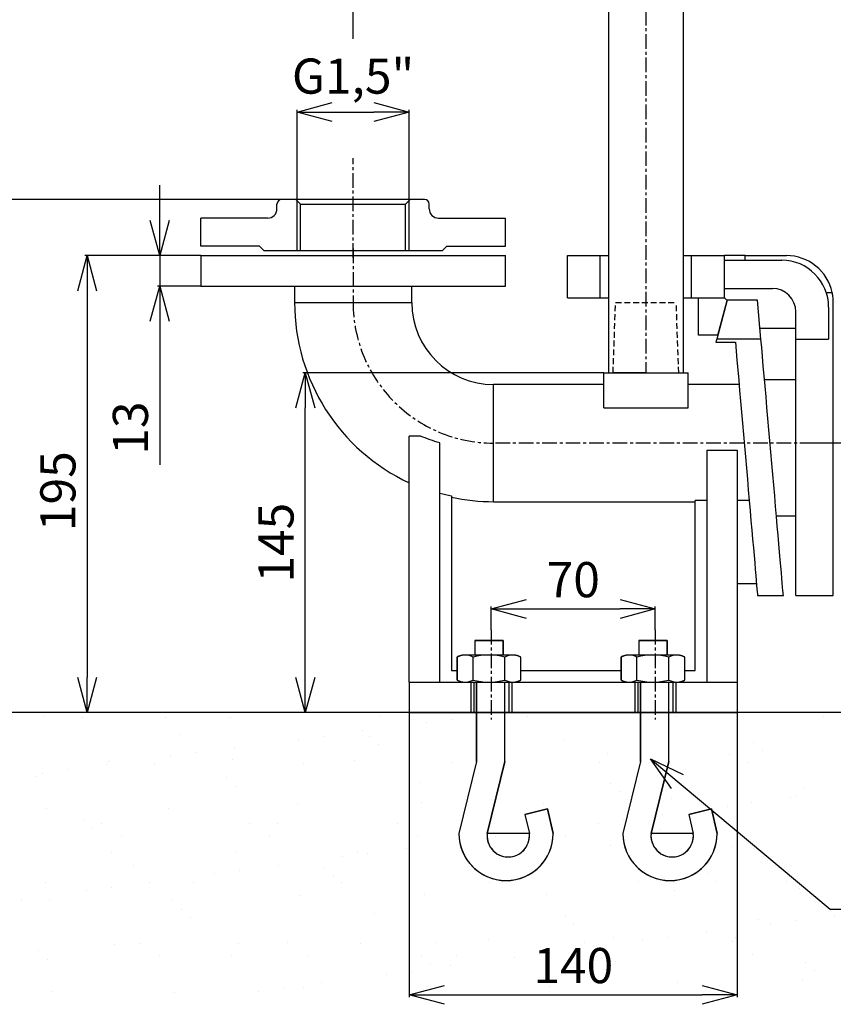
# Model space of a CAD drawing. Extents: x -635 to 3053, y 237 to 6366.
# Drawn here: x 705 to 1052, y 1298 to 1718 of the extents above; entities that cross this region are included whole.
import ezdxf

# ---------------------------------------------------------------- set-up
doc = ezdxf.new("R2010")
doc.units = 0
doc.header["$LTSCALE"] = 10
doc.header["$MEASUREMENT"] = 0
for name, pattern in [('PLNÁ', [0]), ('SKRYTÁ', [0.375, 0.25, -0.125]), ('STŘEDOVÁ1', [1, 0.625, -0.125, 0.125, -0.125])]:
    doc.linetypes.add(name, pattern=pattern)
doc.layers.get('0').update_dxf_attribs({"color": 6, "linetype": 'PLNÁ'})
for name, color, linetype in [('1', 7, 'PLNÁ'), ('3', 3, 'SKRYTÁ'), ('5', 4, 'STŘEDOVÁ1'), ('8', 4, 'PLNÁ'), ('9', 4, 'PLNÁ')]:
    doc.layers.add(name, color=color, linetype=linetype)
doc.layers.get('0').off()
doc.styles.get("Standard").update_dxf_attribs({"font": 'simplex'})
doc.dimstyles.new('muj styl', dxfattribs={"dimtxt": 3.5, "dimasz": 3, "dimexe": 1, "dimexo": 0, "dimgap": 1.5, "dimtad": 1, "dimzin": 9, "dimtxsty": 'Standard', "dimblk": 'OPEN30', "dimcen": 0, "dimclrd": 4, "dimclre": 4, "dimclrt": 3, "dimaunit": 1, "dimadec": 0, "dimazin": 0, "dimtfac": 0.6, "dimtmove": 0, "dimatfit": 0, "dimldrblk": 'PRCLFILL', "dimfxl": 1, "dimtolj": 1, "dimarcsym": 0})
doc.dimstyles.new('PROFI_CSN', dxfattribs={"dimscale": 0, "dimtxt": 3.5, "dimasz": 3, "dimexe": 1, "dimexo": 0, "dimgap": 1.5, "dimtad": 1, "dimlfac": -1, "dimzin": 9, "dimdsep": 46, "dimlunit": 6, "dimtxsty": 'Standard', "dimblk": 'PRCLFILL', "dimblk1": 'PRCLFILL', "dimblk2": 'PRCLFILL', "dimcen": 0, "dimclrd": 256, "dimclre": 256, "dimclrt": 256, "dimaunit": 1, "dimadec": 0, "dimazin": 0, "dimtfac": 0.6, "dimtmove": 0, "dimatfit": 0, "dimldrblk": 'PRCLFILL', "dimfxl": 1, "dimtolj": 1, "dimarcsym": 0})

# ---------------------------------------------------------------- blocks, each defined once
blk = doc.blocks.new('_Open30')
at = {"color": 0, "linetype": 'ByBlock', "lineweight": -2}
for p, q in [((-1, 0.267949), (0, 0)), ((0, 0), (-1, -0.267949)), ((0, 0), (-1, 0))]:
    blk.add_line(p, q, dxfattribs=at)
blk = doc.blocks.new('*D18')
at = {"layer": '8', "color": 4, "linetype": 'Continuous', "lineweight": -2, "transparency": 16777216}
for p, q in [((907.41, 2192.33), (907.41, 1968.47)), ((847.41, 1709.86), (847.41, 1970.47)), ((892.41, 1969.47), (862.41, 1969.47))]:
    blk.add_line(p, q, dxfattribs=at)
at = {"layer": '8', "color": 4, "lineweight": -2, "transparency": 16777216, "xscale": 15, "yscale": 15, "zscale": 15, "rotation": 180}
blk.add_blockref('_Open30', (847.41, 1969.47), dxfattribs=at)
at = {"layer": '8', "color": 4, "lineweight": -2, "transparency": 16777216, "xscale": 15, "yscale": 15, "zscale": 15}
blk.add_blockref('_Open30', (907.41, 1969.47), dxfattribs=at)
at = {"layer": '8', "color": 3, "transparency": 16777216, "insert": (877.41, 1981.97), "char_height": 15, "attachment_point": 5}
blk.add_mtext('\\A1;60', dxfattribs=at)
blk = doc.blocks.new('PRCLFILL')
at = {"ltscale": 20}
for p, q in [((-1, 0.167), (0, 0)), ((-1, -0.167), (-1, 0.167)), ((0, 0), (-1, -0.167))]:
    blk.add_line(p, q, dxfattribs=at)
at = {"color": 0, "ltscale": 20}
for p, q in [((-1, 0.146), (-0.873, 0.146)), ((-1, 0.096), (-0.573, 0.096)), ((-1, 0.046), (-0.273, 0.046)), ((-1, -0.004), (-0.027, -0.004)), ((-1, -0.054), (-0.327, -0.054)), ((-1, -0.104), (-0.627, -0.104)), ((-1, -0.154), (-0.927, -0.154))]:
    blk.add_line(p, q, dxfattribs=at)
blk = doc.blocks.new('*D20')
at = {"layer": '8', "color": 4, "linetype": 'Continuous', "lineweight": -2, "transparency": 16777216}
for p, q in [((823.51, 1640.83), (823.51, 1679.6)), ((838.51, 1678.6), (856.31, 1678.6)), ((871.31, 1640.83), (871.31, 1679.6))]:
    blk.add_line(p, q, dxfattribs=at)
at = {"layer": '8', "color": 4, "lineweight": -2, "transparency": 16777216, "xscale": 15, "yscale": 15, "zscale": 15, "rotation": 180}
blk.add_blockref('_Open30', (823.51, 1678.6), dxfattribs=at)
at = {"layer": '8', "color": 4, "lineweight": -2, "transparency": 16777216, "xscale": 15, "yscale": 15, "zscale": 15}
blk.add_blockref('_Open30', (871.31, 1678.6), dxfattribs=at)
at = {"layer": '8', "color": 3, "transparency": 16777216, "insert": (847.41, 1693.95), "char_height": 15, "attachment_point": 5}
blk.add_mtext('\\A1;G1,5"', dxfattribs=at)
blk = doc.blocks.new('*D25')
at = {"layer": '8', "color": 4, "linetype": 'Continuous', "lineweight": -2, "transparency": 16777216}
for p, q in [((954.41, 1567.33), (825.99, 1567.33)), ((826.99, 1437.33), (826.99, 1552.33)), ((844.89, 1422.33), (825.99, 1422.33))]:
    blk.add_line(p, q, dxfattribs=at)
at = {"layer": '8', "color": 4, "lineweight": -2, "transparency": 16777216, "xscale": 15, "yscale": 15, "zscale": 15}
for p, rotation in [((826.99, 1567.33), 90), ((826.99, 1422.33), 270)]:
    blk.add_blockref('_Open30', p, dxfattribs=dict(at, rotation=rotation))
at = {"layer": '8', "color": 3, "transparency": 16777216, "insert": (814.49, 1494.83), "char_height": 15, "attachment_point": 5, "rotation": 90}
blk.add_mtext('\\A1;145', dxfattribs=at)
blk = doc.blocks.new('*D26')
at = {"layer": '8', "color": 4, "linetype": 'Continuous', "lineweight": -2, "transparency": 16777216}
for p, q in [((782.41, 1617.33), (732.88, 1617.33)), ((733.88, 1602.33), (733.88, 1437.33)), ((844.89, 1422.33), (732.88, 1422.33))]:
    blk.add_line(p, q, dxfattribs=at)
at = {"layer": '8', "color": 4, "lineweight": -2, "transparency": 16777216, "xscale": 15, "yscale": 15, "zscale": 15}
for p, rotation in [((733.88, 1617.33), 90), ((733.88, 1422.33), 270)]:
    blk.add_blockref('_Open30', p, dxfattribs=dict(at, rotation=rotation))
at = {"layer": '8', "color": 3, "transparency": 16777216, "insert": (721.38, 1516.83), "char_height": 15, "attachment_point": 5, "rotation": 90}
blk.add_mtext('\\A1;195', dxfattribs=at)
blk = doc.blocks.new('*D27')
at = {"layer": '8', "color": 4, "linetype": 'Continuous', "lineweight": -2, "transparency": 16777216}
for p, q in [((816.91, 1641.33), (689.96, 1641.33)), ((690.96, 1626.33), (690.96, 1437.33)), ((844.89, 1422.33), (689.96, 1422.33))]:
    blk.add_line(p, q, dxfattribs=at)
at = {"layer": '8', "color": 4, "lineweight": -2, "transparency": 16777216, "xscale": 15, "yscale": 15, "zscale": 15}
for p, rotation in [((690.96, 1641.33), 90), ((690.96, 1422.33), 270)]:
    blk.add_blockref('_Open30', p, dxfattribs=dict(at, rotation=rotation))
at = {"layer": '8', "color": 3, "transparency": 16777216, "insert": (678.46, 1528.83), "char_height": 15, "attachment_point": 5, "rotation": 90}
blk.add_mtext('\\A1;219', dxfattribs=at)
blk = doc.blocks.new('*D28')
at = {"layer": '8', "color": 4, "linetype": 'Continuous', "lineweight": -2, "transparency": 16777216}
for p, q in [((764.84, 1632.33), (764.84, 1647.33)), ((782.41, 1617.33), (763.84, 1617.33)), ((764.84, 1617.33), (764.84, 1604.33)), ((782.41, 1604.33), (763.84, 1604.33)), ((764.84, 1589.33), (764.84, 1528.02))]:
    blk.add_line(p, q, dxfattribs=at)
at = {"layer": '8', "color": 4, "lineweight": -2, "transparency": 16777216, "xscale": 15, "yscale": 15, "zscale": 15}
for p, rotation in [((764.84, 1617.33), 270), ((764.84, 1604.33), 90)]:
    blk.add_blockref('_Open30', p, dxfattribs=dict(at, rotation=rotation))
at = {"layer": '8', "color": 3, "transparency": 16777216, "insert": (752.34, 1543.74), "char_height": 15, "attachment_point": 5, "rotation": 90}
blk.add_mtext('\\A1;13', dxfattribs=at)
blk = doc.blocks.new('*D29')
at = {"layer": '8', "color": 4, "linetype": 'Continuous', "lineweight": -2, "transparency": 16777216}
for p, q in [((906.41, 1457.58), (906.41, 1467.56)), ((921.41, 1466.56), (961.41, 1466.56)), ((976.41, 1457.58), (976.41, 1467.56))]:
    blk.add_line(p, q, dxfattribs=at)
at = {"layer": '8', "color": 4, "lineweight": -2, "transparency": 16777216, "xscale": 15, "yscale": 15, "zscale": 15, "rotation": 180}
blk.add_blockref('_Open30', (906.41, 1466.56), dxfattribs=at)
at = {"layer": '8', "color": 4, "lineweight": -2, "transparency": 16777216, "xscale": 15, "yscale": 15, "zscale": 15}
blk.add_blockref('_Open30', (976.41, 1466.56), dxfattribs=at)
at = {"layer": '8', "color": 3, "transparency": 16777216, "insert": (941.41, 1479.06), "char_height": 15, "attachment_point": 5}
blk.add_mtext('\\A1;70', dxfattribs=at)
blk = doc.blocks.new('*D30')
at = {"layer": '8', "color": 4, "linetype": 'Continuous', "lineweight": -2, "transparency": 16777216}
for p, q in [((871.41, 1422.33), (871.41, 1300.87)), ((1011.41, 1422.33), (1011.41, 1300.87)), ((886.41, 1301.87), (996.41, 1301.87))]:
    blk.add_line(p, q, dxfattribs=at)
at = {"layer": '8', "color": 4, "lineweight": -2, "transparency": 16777216, "xscale": 15, "yscale": 15, "zscale": 15, "rotation": 180}
blk.add_blockref('_Open30', (871.41, 1301.87), dxfattribs=at)
at = {"layer": '8', "color": 4, "lineweight": -2, "transparency": 16777216, "xscale": 15, "yscale": 15, "zscale": 15}
blk.add_blockref('_Open30', (1011.41, 1301.87), dxfattribs=at)
at = {"layer": '8', "color": 3, "transparency": 16777216, "insert": (941.41, 1314.37), "char_height": 15, "attachment_point": 5}
blk.add_mtext('\\A1;140', dxfattribs=at)

msp = doc.modelspace()

# ---------------------------------------------------------------- hatches: boundary and pattern name
at = {"layer": '9'}
h = msp.add_hatch(dxfattribs=at)
h.set_pattern_fill('AR-SAND', color=256, scale=0.8, style=0)
h.set_pattern_definition([(37.5, (1773.62, 13952.214), (-1.280025, 39.15306), [0, -30.8864, 0, -34.544, 0, -33.02]), (7.5, (1773.62, 13952.214), (35.96186, 57.346), [0, -16.6624, 0, -27.8384, 0, -10.668]), (327.5, (1748.627, 13952.214), (63.27939, 0.114975), [0, -10.16, 0, -36.576, 0, -47.752]), (317.5, (1748.627, 13952.214), (61.08452, 17.83435), [0, -5.08, 0, -23.9776, 0, -27.432])])
h.paths.add_polyline_path([(517.413, 1537.333), (517.413, 2163.43), (517.413, 2292.333), (907.413, 2292.333), (907.413, 2259.833), (907.413, 2247.833), (906.121, 2247.833), (904.68, 2247.833), (857.68, 2251.945), (857.68, 2241.833), (857.68, 2231.721), (904.68, 2235.833), (906.121, 2235.833), (907.413, 2235.833), (907.413, 2224.833), (907.413, 2192.333), (617.413, 2192.333), (617.413, 1537.333)], flags=0)
edge = h.paths.add_edge_path(flags=0)
edge.add_line((517.413, 1302.733), (517.413, 1407.209))
edge.add_line((517.413, 1407.209), (517.413, 1537.333))
edge.add_line((517.413, 1537.333), (617.413, 1537.333))
edge.add_line((617.413, 1537.333), (617.413, 1422.333))
edge.add_line((617.413, 1422.333), (871.413, 1422.333))
edge.add_line((871.413, 1422.333), (897.645, 1422.333))
edge.add_line((897.645, 1422.333), (898.923, 1422.333))
edge.add_line((898.923, 1422.333), (900.109, 1422.333))
edge.add_line((900.109, 1422.333), (900.109, 1401.502))
edge.add_line((900.109, 1401.502), (892.595, 1370.747))
edge.add_arc((912.7, 1370.747), 20.106, 180, 360)
edge.add_line((932.806, 1370.747), (930.371, 1381.216))
edge.add_line((930.371, 1381.216), (920.768, 1378.87))
edge.add_line((920.768, 1378.87), (922.653, 1370.747))
edge.add_arc((913.638, 1369.809), 9.064, -185.93909, 5.93909, ccw=False)
edge.add_line((904.623, 1370.747), (912.137, 1401.502))
edge.add_line((912.137, 1401.502), (912.137, 1422.333))
edge.add_line((912.137, 1422.333), (913.903, 1422.333))
edge.add_line((913.903, 1422.333), (915.181, 1422.333))
edge.add_line((915.181, 1422.333), (967.645, 1422.333))
edge.add_line((967.645, 1422.333), (968.923, 1422.333))
edge.add_line((968.923, 1422.333), (970.109, 1422.333))
edge.add_line((970.109, 1422.333), (970.109, 1401.502))
edge.add_line((970.109, 1401.502), (962.595, 1370.747))
edge.add_arc((982.7, 1370.747), 20.106, 180, 360)
edge.add_line((1002.806, 1370.747), (1000.371, 1381.216))
edge.add_line((1000.371, 1381.216), (990.768, 1378.87))
edge.add_line((990.768, 1378.87), (992.653, 1370.747))
edge.add_arc((983.638, 1369.809), 9.064, -185.93909, 5.93909, ccw=False)
edge.add_line((974.623, 1370.747), (982.137, 1401.502))
edge.add_line((982.137, 1401.502), (982.137, 1422.333))
edge.add_line((982.137, 1422.333), (983.903, 1422.333))
edge.add_line((983.903, 1422.333), (985.181, 1422.333))
edge.add_line((985.181, 1422.333), (1011.413, 1422.333))
edge.add_line((1011.413, 1422.333), (1202.413, 1422.333))
edge.add_line((1202.413, 1422.333), (1202.413, 1302.733))
edge.add_line((1202.413, 1302.733), (517.413, 1302.733))
h.paths.add_polyline_path([(1202.413, 1302.733), (1202.413, 1358.42), (1202.413, 1422.333), (1517.745, 1422.333), (1517.745, 1537.333), (1617.745, 1537.333), (1617.745, 1302.733)], flags=0)
h.paths.add_polyline_path([(1517.745, 1537.333), (1517.745, 1775.833), (1517.745, 2192.333), (1370.809, 2192.333), (1370.809, 2292.333), (1617.745, 2292.333), (1617.745, 1537.333)], flags=0)

# ---------------------------------------------------------------- linework, layer by layer
at = {"layer": '1'}
for p, q in [((956.413, 2241.833), (956.413, 1567.333)), ((988.413, 1567.333), (988.413, 2241.833)), ((814.913, 1637.333), (814.913, 1639.333)), ((877.913, 1641.333), (816.913, 1641.333)), ((825.013, 1639.333), (823.013, 1641.333)), ((825.013, 1619.333), (825.013, 1639.333)), ((825.013, 1639.333), (869.813, 1639.333)), ((869.813, 1639.333), (871.813, 1641.333)), ((869.813, 1619.333), (869.813, 1639.333)), ((879.913, 1637.333), (879.913, 1639.333)), ((810.913, 1633.333), (782.413, 1633.333)), ((782.413, 1621.333), (782.413, 1633.333)), ((883.913, 1633.333), (912.413, 1633.333)), ((912.413, 1621.333), (912.413, 1633.333)), ((807.413, 1621.333), (782.413, 1621.333)), ((809.413, 1619.333), (807.413, 1621.333)), ((885.413, 1619.333), (809.413, 1619.333)), ((885.413, 1619.333), (887.413, 1621.333)), ((887.413, 1621.333), (912.413, 1621.333)), ((782.413, 1617.333), (782.413, 1604.333)), ((782.413, 1617.333), (912.413, 1617.333)), ((912.413, 1604.333), (912.413, 1617.333)), ((938.913, 1617.333), (952.913, 1617.333)), ((938.913, 1599.333), (938.913, 1617.333)), ((952.913, 1599.333), (952.913, 1617.333)), ((952.913, 1617.333), (956.413, 1617.333)), ((988.413, 1617.333), (991.913, 1617.333)), ((991.913, 1599.333), (991.913, 1617.333)), ((991.913, 1617.333), (1005.913, 1617.333)), ((1005.913, 1599.333), (1005.913, 1617.333)), ((1014.733, 1617.333), (1005.913, 1617.333)), ((1005.913, 1615.333), (1030.413, 1615.333)), ((1014.733, 1615.333), (1014.733, 1617.333)), ((1014.733, 1617.333), (1032.413, 1617.333)), ((782.413, 1604.333), (912.413, 1604.333)), ((822.413, 1604.333), (822.413, 1597.333)), ((872.413, 1597.333), (872.413, 1604.333)), ((1005.913, 1603.333), (1026.413, 1603.333)), ((1049.419, 1601.559), (1051.961, 1601.559)), ((822.413, 1597.333), (872.413, 1597.333)), ((938.913, 1599.333), (952.913, 1599.333)), ((952.913, 1599.333), (956.413, 1599.333)), ((988.413, 1599.333), (991.913, 1599.333)), ((991.913, 1599.333), (1005.913, 1599.333)), ((994.913, 1583.333), (994.913, 1599.333)), ((1007.076, 1598.333), (1002.62, 1581.703)), ((1003.057, 1583.333), (1007.042, 1598.204)), ((1007.042, 1598.204), (1005.913, 1599.333)), ((1020.076, 1598.333), (1007.076, 1598.333)), ((1021.531, 1581.703), (1020.076, 1598.333)), ((1052.413, 1472.333), (1052.413, 1597.333)), ((1036.413, 1581.703), (1036.413, 1593.333)), ((1050.413, 1595.333), (1050.413, 1581.703)), ((1021.126, 1586.333), (1036.413, 1586.333)), ((1003.057, 1583.333), (994.913, 1583.333)), ((1002.438, 1581.022), (1002.253, 1580.333)), ((1002.253, 1580.333), (1010.609, 1580.333)), ((1002.62, 1581.703), (1002.438, 1581.022)), ((1021.531, 1581.703), (1002.62, 1581.703)), ((1010.609, 1580.333), (1010.934, 1576.612)), ((1021.848, 1578.084), (1021.531, 1581.703)), ((1036.413, 1581.703), (1050.413, 1581.703)), ((1036.413, 1472.333), (1036.413, 1581.703)), ((1010.934, 1576.612), (1011.279, 1572.676)), ((1022.184, 1574.244), (1021.848, 1578.084)), ((1011.279, 1572.676), (1011.64, 1568.547)), ((1022.537, 1570.203), (1022.184, 1574.244)), ((954.413, 1552.333), (954.413, 1567.333)), ((954.413, 1567.333), (990.413, 1567.333)), ((972.413, 1567.333), (958.413, 1567.333)), ((990.413, 1552.333), (990.413, 1567.333)), ((1011.64, 1568.547), (1012.016, 1564.247)), ((1022.906, 1565.984), (1022.537, 1570.203)), ((1012.016, 1564.247), (1012.405, 1559.799)), ((1023.289, 1561.609), (1022.906, 1565.984)), ((1023.039, 1564.462), (1036.413, 1564.462)), ((954.413, 1562.333), (907.413, 1562.333)), ((907.413, 1512.333), (907.413, 1562.333)), ((1012.184, 1562.333), (990.413, 1562.333)), ((1012.405, 1559.799), (1012.805, 1555.229)), ((1023.683, 1557.102), (1023.289, 1561.609)), ((1012.805, 1555.229), (1013.214, 1550.561)), ((1024.087, 1552.487), (1023.683, 1557.102)), ((954.413, 1552.333), (990.413, 1552.333)), ((1013.214, 1550.561), (1013.628, 1545.82)), ((1024.498, 1547.791), (1024.087, 1552.487)), ((1024.914, 1543.037), (1024.498, 1547.791)), ((1013.628, 1545.82), (1014.047, 1541.033)), ((1025.332, 1538.253), (1024.914, 1543.037)), ((876.195, 1540.333), (871.413, 1540.333)), ((871.413, 1435.333), (871.413, 1540.333)), ((1014.047, 1541.033), (1014.468, 1536.226)), ((1025.751, 1533.464), (1025.332, 1538.253)), ((884.413, 1435.333), (884.413, 1537.425)), ((998.413, 1534.288), (1011.413, 1534.288)), ((998.413, 1534.288), (998.413, 1435.333)), ((1011.413, 1534.288), (1011.413, 1435.333)), ((1014.468, 1536.226), (1014.888, 1531.425)), ((1014.888, 1531.425), (1015.305, 1526.656)), ((1026.169, 1528.695), (1025.751, 1533.464)), ((1015.305, 1526.656), (1015.717, 1521.946)), ((1026.582, 1523.974), (1026.169, 1528.695)), ((1015.717, 1521.946), (1016.122, 1517.32)), ((1026.988, 1519.325), (1026.582, 1523.974)), ((1016.122, 1517.32), (1016.517, 1512.803)), ((1027.387, 1514.774), (1026.988, 1519.325)), ((889.413, 1514.777), (889.413, 1440.333)), ((998.413, 1512.838), (993.413, 1512.838)), ((993.413, 1440.333), (993.413, 1512.838)), ((1016.514, 1512.838), (1011.413, 1512.838)), ((1016.517, 1512.803), (1016.9, 1508.42)), ((1027.774, 1510.345), (1027.387, 1514.774)), ((907.413, 1512.333), (993.413, 1512.333)), ((1016.9, 1508.42), (1017.27, 1504.196)), ((1028.149, 1506.063), (1027.774, 1510.345)), ((1028.125, 1506.333), (1036.413, 1506.333)), ((1028.508, 1501.951), (1028.149, 1506.063)), ((1017.27, 1504.196), (1017.624, 1500.153)), ((1017.624, 1500.153), (1017.96, 1496.313)), ((1028.851, 1498.031), (1028.508, 1501.951)), ((1017.96, 1496.313), (1018.276, 1492.698)), ((1029.176, 1494.325), (1028.851, 1498.031)), ((1018.276, 1492.698), (1018.571, 1489.328)), ((1029.479, 1490.852), (1029.176, 1494.325)), ((1018.571, 1489.328), (1018.843, 1486.219)), ((1029.761, 1487.632), (1029.479, 1490.852)), ((1030.019, 1484.681), (1029.761, 1487.632)), ((1018.843, 1486.219), (1019.09, 1483.391)), ((1019.09, 1483.391), (1019.312, 1480.858)), ((1030.252, 1482.017), (1030.019, 1484.681)), ((1019.312, 1480.858), (1019.506, 1478.633)), ((1030.459, 1479.653), (1030.252, 1482.017)), ((1030.639, 1477.603), (1030.459, 1479.653)), ((1019.62, 1477.333), (1011.413, 1477.333)), ((1019.506, 1478.633), (1019.673, 1476.73)), ((1019.673, 1476.73), (1019.81, 1475.159)), ((1019.81, 1475.159), (1019.918, 1473.927)), ((1030.79, 1475.877), (1030.639, 1477.603)), ((1030.911, 1474.484), (1030.79, 1475.877)), ((1019.918, 1473.927), (1019.996, 1473.043)), ((1019.996, 1473.043), (1020.042, 1472.511)), ((1020.042, 1472.511), (1020.058, 1472.333)), ((1020.058, 1472.333), (1031.1, 1472.333)), ((1031.003, 1473.433), (1030.911, 1474.484)), ((1031.065, 1472.73), (1031.003, 1473.433)), ((1031.096, 1472.377), (1031.065, 1472.73)), ((1031.1, 1472.333), (1031.096, 1472.377)), ((1036.413, 1472.333), (1052.413, 1472.333)), ((899.399, 1453.131), (911.427, 1453.131)), ((899.399, 1453.131), (899.399, 1446.874)), ((911.427, 1453.131), (899.399, 1453.131)), ((899.399, 1453.131), (899.399, 1453.131)), ((899.399, 1453.131), (899.399, 1446.874)), ((911.427, 1453.131), (911.427, 1446.874)), ((911.427, 1446.874), (911.427, 1453.131)), ((911.427, 1453.131), (911.427, 1453.131)), ((969.399, 1453.131), (981.427, 1453.131)), ((969.399, 1453.131), (969.399, 1446.874)), ((981.427, 1453.131), (969.399, 1453.131)), ((969.399, 1453.131), (969.399, 1453.131)), ((969.399, 1453.131), (969.399, 1446.874)), ((981.427, 1453.131), (981.427, 1446.874)), ((981.427, 1446.874), (981.427, 1453.131)), ((981.427, 1453.131), (981.427, 1453.131)), ((891.9, 1446.02), (891.796, 1445.962)), ((891.796, 1436.229), (891.796, 1445.962)), ((891.796, 1445.962), (891.796, 1445.962)), ((891.796, 1445.962), (891.796, 1436.229)), ((892.004, 1446.077), (891.9, 1446.02)), ((892.11, 1446.132), (892.004, 1446.077)), ((892.216, 1446.185), (892.11, 1446.132)), ((892.323, 1446.236), (892.216, 1446.185)), ((892.431, 1446.285), (892.323, 1446.236)), ((892.54, 1446.332), (892.431, 1446.285)), ((892.65, 1446.378), (892.54, 1446.332)), ((892.761, 1446.421), (892.65, 1446.378)), ((892.872, 1446.463), (892.761, 1446.421)), ((892.984, 1446.503), (892.872, 1446.463)), ((893.097, 1446.54), (892.984, 1446.503)), ((893.21, 1446.576), (893.097, 1446.54)), ((893.324, 1446.61), (893.21, 1446.576)), ((893.438, 1446.642), (893.324, 1446.61)), ((893.553, 1446.671), (893.438, 1446.642)), ((893.669, 1446.699), (893.553, 1446.671)), ((893.785, 1446.725), (893.669, 1446.699)), ((893.901, 1446.749), (893.785, 1446.725)), ((894.018, 1446.77), (893.901, 1446.749)), ((894.135, 1446.79), (894.018, 1446.77)), ((894.253, 1446.807), (894.135, 1446.79)), ((894.371, 1446.823), (894.253, 1446.807)), ((894.489, 1446.836), (894.371, 1446.823)), ((894.607, 1446.848), (894.489, 1446.836)), ((894.726, 1446.857), (894.607, 1446.848)), ((894.844, 1446.864), (894.726, 1446.857)), ((894.963, 1446.869), (894.844, 1446.864)), ((895.082, 1446.873), (894.963, 1446.869)), ((895.201, 1446.874), (895.082, 1446.873)), ((915.625, 1446.874), (895.201, 1446.874)), ((899.399, 1446.874), (895.201, 1446.874)), ((895.201, 1446.874), (895.201, 1446.874)), ((898.605, 1436.229), (898.605, 1445.962)), ((899.399, 1446.874), (899.399, 1446.874)), ((915.625, 1446.874), (911.427, 1446.874)), ((911.427, 1446.874), (911.427, 1446.874)), ((912.221, 1436.229), (912.221, 1445.962)), ((915.744, 1446.873), (915.625, 1446.874)), ((915.625, 1446.874), (915.625, 1446.874)), ((915.863, 1446.869), (915.744, 1446.873)), ((915.982, 1446.864), (915.863, 1446.869)), ((916.1, 1446.857), (915.982, 1446.864)), ((916.219, 1446.848), (916.1, 1446.857)), ((916.337, 1446.836), (916.219, 1446.848)), ((916.455, 1446.823), (916.337, 1446.836)), ((916.573, 1446.807), (916.455, 1446.823)), ((916.69, 1446.79), (916.573, 1446.807)), ((916.808, 1446.77), (916.69, 1446.79)), ((916.924, 1446.749), (916.808, 1446.77)), ((917.041, 1446.725), (916.924, 1446.749)), ((917.157, 1446.699), (917.041, 1446.725)), ((917.272, 1446.671), (917.157, 1446.699)), ((917.387, 1446.642), (917.272, 1446.671)), ((917.502, 1446.61), (917.387, 1446.642)), ((917.616, 1446.576), (917.502, 1446.61)), ((917.729, 1446.54), (917.616, 1446.576)), ((917.842, 1446.503), (917.729, 1446.54)), ((917.954, 1446.463), (917.842, 1446.503)), ((918.065, 1446.421), (917.954, 1446.463)), ((918.176, 1446.378), (918.065, 1446.421)), ((918.285, 1446.332), (918.176, 1446.378)), ((918.394, 1446.285), (918.285, 1446.332)), ((918.503, 1446.236), (918.394, 1446.285)), ((918.61, 1446.185), (918.503, 1446.236)), ((918.716, 1446.132), (918.61, 1446.185)), ((918.822, 1446.077), (918.716, 1446.132)), ((918.926, 1446.02), (918.822, 1446.077)), ((919.029, 1445.962), (918.926, 1446.02)), ((919.029, 1436.229), (919.029, 1445.962)), ((919.029, 1436.229), (919.029, 1445.962)), ((919.029, 1445.962), (919.029, 1445.962)), ((961.9, 1446.02), (961.796, 1445.962)), ((961.796, 1436.229), (961.796, 1445.962)), ((961.796, 1445.962), (961.796, 1445.962)), ((961.796, 1445.962), (961.796, 1436.229)), ((962.004, 1446.077), (961.9, 1446.02)), ((962.11, 1446.132), (962.004, 1446.077)), ((962.216, 1446.185), (962.11, 1446.132)), ((962.323, 1446.236), (962.216, 1446.185)), ((962.431, 1446.285), (962.323, 1446.236)), ((962.54, 1446.332), (962.431, 1446.285)), ((962.65, 1446.378), (962.54, 1446.332)), ((962.761, 1446.421), (962.65, 1446.378)), ((962.872, 1446.463), (962.761, 1446.421)), ((962.984, 1446.503), (962.872, 1446.463)), ((963.097, 1446.54), (962.984, 1446.503)), ((963.21, 1446.576), (963.097, 1446.54)), ((963.324, 1446.61), (963.21, 1446.576)), ((963.438, 1446.642), (963.324, 1446.61)), ((963.553, 1446.671), (963.438, 1446.642)), ((963.669, 1446.699), (963.553, 1446.671)), ((963.785, 1446.725), (963.669, 1446.699)), ((963.901, 1446.749), (963.785, 1446.725)), ((964.018, 1446.77), (963.901, 1446.749)), ((964.135, 1446.79), (964.018, 1446.77)), ((964.253, 1446.807), (964.135, 1446.79)), ((964.371, 1446.823), (964.253, 1446.807)), ((964.489, 1446.836), (964.371, 1446.823)), ((964.607, 1446.848), (964.489, 1446.836)), ((964.726, 1446.857), (964.607, 1446.848)), ((964.844, 1446.864), (964.726, 1446.857)), ((964.963, 1446.869), (964.844, 1446.864)), ((965.082, 1446.873), (964.963, 1446.869)), ((965.201, 1446.874), (965.082, 1446.873)), ((985.625, 1446.874), (965.201, 1446.874)), ((969.399, 1446.874), (965.201, 1446.874)), ((965.201, 1446.874), (965.201, 1446.874)), ((968.605, 1436.229), (968.605, 1445.962)), ((969.399, 1446.874), (969.399, 1446.874)), ((985.625, 1446.874), (981.427, 1446.874)), ((981.427, 1446.874), (981.427, 1446.874)), ((982.221, 1436.229), (982.221, 1445.962)), ((985.744, 1446.873), (985.625, 1446.874)), ((985.625, 1446.874), (985.625, 1446.874)), ((985.863, 1446.869), (985.744, 1446.873)), ((985.982, 1446.864), (985.863, 1446.869)), ((986.1, 1446.857), (985.982, 1446.864)), ((986.219, 1446.848), (986.1, 1446.857)), ((986.337, 1446.836), (986.219, 1446.848)), ((986.455, 1446.823), (986.337, 1446.836)), ((986.573, 1446.807), (986.455, 1446.823)), ((986.69, 1446.79), (986.573, 1446.807)), ((986.808, 1446.77), (986.69, 1446.79)), ((986.924, 1446.749), (986.808, 1446.77)), ((987.041, 1446.725), (986.924, 1446.749)), ((987.157, 1446.699), (987.041, 1446.725)), ((987.272, 1446.671), (987.157, 1446.699)), ((987.387, 1446.642), (987.272, 1446.671)), ((987.502, 1446.61), (987.387, 1446.642)), ((987.616, 1446.576), (987.502, 1446.61)), ((987.729, 1446.54), (987.616, 1446.576)), ((987.842, 1446.503), (987.729, 1446.54)), ((987.954, 1446.463), (987.842, 1446.503)), ((988.065, 1446.421), (987.954, 1446.463)), ((988.176, 1446.378), (988.065, 1446.421)), ((988.285, 1446.332), (988.176, 1446.378)), ((988.394, 1446.285), (988.285, 1446.332)), ((988.503, 1446.236), (988.394, 1446.285)), ((988.61, 1446.185), (988.503, 1446.236)), ((988.716, 1446.132), (988.61, 1446.185)), ((988.822, 1446.077), (988.716, 1446.132)), ((988.926, 1446.02), (988.822, 1446.077)), ((989.029, 1445.962), (988.926, 1446.02)), ((989.029, 1436.229), (989.029, 1445.962)), ((989.029, 1436.229), (989.029, 1445.962)), ((989.029, 1445.962), (989.029, 1445.962)), ((889.413, 1440.333), (891.796, 1440.333)), ((919.029, 1440.333), (961.796, 1440.333)), ((989.029, 1440.333), (993.413, 1440.333)), ((871.413, 1435.333), (897.645, 1435.333)), ((871.413, 1435.333), (871.413, 1422.333)), ((891.796, 1436.229), (891.796, 1436.229)), ((891.796, 1436.229), (891.9, 1436.171)), ((891.9, 1436.171), (892.004, 1436.114)), ((892.004, 1436.114), (892.11, 1436.059)), ((892.11, 1436.059), (892.216, 1436.006)), ((892.216, 1436.006), (892.323, 1435.955)), ((892.323, 1435.955), (892.431, 1435.906)), ((892.431, 1435.906), (892.54, 1435.858)), ((892.54, 1435.858), (892.65, 1435.813)), ((892.65, 1435.813), (892.761, 1435.769)), ((892.761, 1435.769), (892.872, 1435.728)), ((892.872, 1435.728), (892.984, 1435.688)), ((892.984, 1435.688), (893.097, 1435.65)), ((893.097, 1435.65), (893.21, 1435.615)), ((893.21, 1435.615), (893.324, 1435.581)), ((893.324, 1435.581), (893.438, 1435.549)), ((893.438, 1435.549), (893.553, 1435.519)), ((893.553, 1435.519), (893.669, 1435.492)), ((893.669, 1435.492), (893.785, 1435.466)), ((893.785, 1435.466), (893.901, 1435.442)), ((893.901, 1435.442), (894.018, 1435.421)), ((894.018, 1435.421), (894.135, 1435.401)), ((894.135, 1435.401), (894.253, 1435.383)), ((894.253, 1435.383), (894.371, 1435.368)), ((894.371, 1435.368), (894.489, 1435.355)), ((894.489, 1435.355), (894.607, 1435.343)), ((894.607, 1435.343), (894.726, 1435.334)), ((894.726, 1435.334), (894.844, 1435.327)), ((894.844, 1435.327), (894.963, 1435.321)), ((894.963, 1435.321), (895.082, 1435.318)), ((895.082, 1435.318), (895.201, 1435.317)), ((895.201, 1435.317), (915.625, 1435.317)), ((895.201, 1435.317), (895.201, 1435.317)), ((895.201, 1435.317), (900.109, 1435.317)), ((897.645, 1435.333), (897.645, 1422.333)), ((897.645, 1435.333), (898.923, 1435.333)), ((898.081, 1435.317), (914.345, 1435.317)), ((898.923, 1435.333), (898.923, 1422.333)), ((898.923, 1435.333), (913.903, 1435.333)), ((900.109, 1401.502), (900.109, 1435.317)), ((900.109, 1435.317), (900.109, 1435.317)), ((900.109, 1435.317), (900.109, 1407.683)), ((912.137, 1401.502), (912.137, 1435.317)), ((912.137, 1407.683), (912.137, 1435.317)), ((912.137, 1435.317), (912.137, 1435.317)), ((912.137, 1435.317), (915.625, 1435.317)), ((913.903, 1435.333), (913.903, 1422.333)), ((913.903, 1435.333), (915.181, 1435.333)), ((915.181, 1435.333), (915.181, 1422.333)), ((915.181, 1435.333), (967.645, 1435.333)), ((915.625, 1435.317), (915.744, 1435.318)), ((915.625, 1435.317), (915.625, 1435.317)), ((915.744, 1435.318), (915.863, 1435.321)), ((915.863, 1435.321), (915.982, 1435.327)), ((915.982, 1435.327), (916.1, 1435.334)), ((916.1, 1435.334), (916.219, 1435.343)), ((916.219, 1435.343), (916.337, 1435.355)), ((916.337, 1435.355), (916.455, 1435.368)), ((916.455, 1435.368), (916.573, 1435.383)), ((916.573, 1435.383), (916.69, 1435.401)), ((916.69, 1435.401), (916.808, 1435.421)), ((916.808, 1435.421), (916.924, 1435.442)), ((916.924, 1435.442), (917.041, 1435.466)), ((917.041, 1435.466), (917.157, 1435.492)), ((917.157, 1435.492), (917.272, 1435.519)), ((917.272, 1435.519), (917.387, 1435.549)), ((917.387, 1435.549), (917.502, 1435.581)), ((917.502, 1435.581), (917.616, 1435.615)), ((917.616, 1435.615), (917.729, 1435.65)), ((917.729, 1435.65), (917.842, 1435.688)), ((917.842, 1435.688), (917.954, 1435.728)), ((917.954, 1435.728), (918.065, 1435.769)), ((918.065, 1435.769), (918.176, 1435.813)), ((918.176, 1435.813), (918.285, 1435.858)), ((918.285, 1435.858), (918.394, 1435.906)), ((918.394, 1435.906), (918.503, 1435.955)), ((918.503, 1435.955), (918.61, 1436.006)), ((918.61, 1436.006), (918.716, 1436.059)), ((918.716, 1436.059), (918.822, 1436.114)), ((918.822, 1436.114), (918.926, 1436.171)), ((918.926, 1436.171), (919.029, 1436.229)), ((919.029, 1436.229), (919.029, 1436.229)), ((961.796, 1436.229), (961.796, 1436.229)), ((961.796, 1436.229), (961.9, 1436.171)), ((961.9, 1436.171), (962.004, 1436.114)), ((962.004, 1436.114), (962.11, 1436.059)), ((962.11, 1436.059), (962.216, 1436.006)), ((962.216, 1436.006), (962.323, 1435.955)), ((962.323, 1435.955), (962.431, 1435.906)), ((962.431, 1435.906), (962.54, 1435.858)), ((962.54, 1435.858), (962.65, 1435.813)), ((962.65, 1435.813), (962.761, 1435.769)), ((962.761, 1435.769), (962.872, 1435.728)), ((962.872, 1435.728), (962.984, 1435.688)), ((962.984, 1435.688), (963.097, 1435.65)), ((963.097, 1435.65), (963.21, 1435.615)), ((963.21, 1435.615), (963.324, 1435.581)), ((963.324, 1435.581), (963.438, 1435.549)), ((963.438, 1435.549), (963.553, 1435.519)), ((963.553, 1435.519), (963.669, 1435.492)), ((963.669, 1435.492), (963.785, 1435.466)), ((963.785, 1435.466), (963.901, 1435.442)), ((963.901, 1435.442), (964.018, 1435.421)), ((964.018, 1435.421), (964.135, 1435.401)), ((964.135, 1435.401), (964.253, 1435.383)), ((964.253, 1435.383), (964.371, 1435.368)), ((964.371, 1435.368), (964.489, 1435.355)), ((964.489, 1435.355), (964.607, 1435.343)), ((964.607, 1435.343), (964.726, 1435.334)), ((964.726, 1435.334), (964.844, 1435.327)), ((964.844, 1435.327), (964.963, 1435.321)), ((964.963, 1435.321), (965.082, 1435.318)), ((965.082, 1435.318), (965.201, 1435.317)), ((965.201, 1435.317), (985.625, 1435.317)), ((965.201, 1435.317), (965.201, 1435.317)), ((965.201, 1435.317), (970.109, 1435.317)), ((967.645, 1435.333), (968.923, 1435.333)), ((967.645, 1435.333), (967.645, 1422.333)), ((968.081, 1435.317), (984.345, 1435.317)), ((968.923, 1435.333), (983.903, 1435.333)), ((968.923, 1435.333), (968.923, 1422.333)), ((970.109, 1401.502), (970.109, 1435.317)), ((970.109, 1435.317), (970.109, 1435.317)), ((970.109, 1435.317), (970.109, 1407.683)), ((982.137, 1401.502), (982.137, 1435.317)), ((982.137, 1407.683), (982.137, 1435.317)), ((982.137, 1435.317), (982.137, 1435.317)), ((982.137, 1435.317), (985.625, 1435.317)), ((983.903, 1435.333), (985.181, 1435.333)), ((983.903, 1435.333), (983.903, 1422.333)), ((985.181, 1435.333), (1011.413, 1435.333)), ((985.181, 1435.333), (985.181, 1422.333)), ((985.625, 1435.317), (985.744, 1435.318)), ((985.625, 1435.317), (985.625, 1435.317)), ((985.744, 1435.318), (985.863, 1435.321)), ((985.863, 1435.321), (985.982, 1435.327)), ((985.982, 1435.327), (986.1, 1435.334)), ((986.1, 1435.334), (986.219, 1435.343)), ((986.219, 1435.343), (986.337, 1435.355)), ((986.337, 1435.355), (986.455, 1435.368)), ((986.455, 1435.368), (986.573, 1435.383)), ((986.573, 1435.383), (986.69, 1435.401)), ((986.69, 1435.401), (986.808, 1435.421)), ((986.808, 1435.421), (986.924, 1435.442)), ((986.924, 1435.442), (987.041, 1435.466)), ((987.041, 1435.466), (987.157, 1435.492)), ((987.157, 1435.492), (987.272, 1435.519)), ((987.272, 1435.519), (987.387, 1435.549)), ((987.387, 1435.549), (987.502, 1435.581)), ((987.502, 1435.581), (987.616, 1435.615)), ((987.616, 1435.615), (987.729, 1435.65)), ((987.729, 1435.65), (987.842, 1435.688)), ((987.842, 1435.688), (987.954, 1435.728)), ((987.954, 1435.728), (988.065, 1435.769)), ((988.065, 1435.769), (988.176, 1435.813)), ((988.176, 1435.813), (988.285, 1435.858)), ((988.285, 1435.858), (988.394, 1435.906)), ((988.394, 1435.906), (988.503, 1435.955)), ((988.503, 1435.955), (988.61, 1436.006)), ((988.61, 1436.006), (988.716, 1436.059)), ((988.716, 1436.059), (988.822, 1436.114)), ((988.822, 1436.114), (988.926, 1436.171)), ((988.926, 1436.171), (989.029, 1436.229)), ((989.029, 1436.229), (989.029, 1436.229)), ((1011.413, 1435.333), (1011.413, 1422.333)), ((1517.745, 1422.333), (617.413, 1422.333)), ((871.413, 1422.333), (897.645, 1422.333)), ((897.645, 1422.333), (898.923, 1422.333)), ((898.923, 1422.333), (913.903, 1422.333)), ((913.903, 1422.333), (915.181, 1422.333)), ((915.181, 1422.333), (967.645, 1422.333)), ((967.645, 1422.333), (968.923, 1422.333)), ((968.923, 1422.333), (983.903, 1422.333)), ((983.903, 1422.333), (985.181, 1422.333)), ((985.181, 1422.333), (1011.413, 1422.333)), ((900.109, 1407.683), (900.109, 1407.683)), ((900.109, 1407.683), (900.109, 1401.502)), ((912.137, 1401.502), (912.137, 1407.683)), ((912.137, 1407.683), (912.137, 1407.683)), ((970.109, 1407.683), (970.109, 1407.683)), ((970.109, 1407.683), (970.109, 1401.502)), ((982.137, 1401.502), (982.137, 1407.683)), ((982.137, 1407.683), (982.137, 1407.683)), ((900.109, 1401.502), (892.595, 1370.747)), ((900.109, 1401.502), (892.595, 1370.747)), ((900.109, 1401.502), (900.109, 1401.502)), ((912.137, 1401.502), (904.623, 1370.747)), ((904.623, 1370.747), (912.137, 1401.502)), ((970.109, 1401.502), (962.595, 1370.747)), ((970.109, 1401.502), (962.595, 1370.747)), ((970.109, 1401.502), (970.109, 1401.502)), ((982.137, 1401.502), (974.623, 1370.747)), ((974.623, 1370.747), (982.137, 1401.502)), ((920.768, 1378.87), (930.371, 1381.216)), ((930.371, 1381.216), (920.768, 1378.87)), ((920.768, 1378.87), (922.653, 1370.747)), ((920.768, 1378.87), (920.768, 1378.87)), ((920.768, 1378.87), (922.653, 1370.747)), ((930.371, 1381.216), (932.806, 1370.747)), ((932.806, 1370.747), (930.371, 1381.216)), ((930.371, 1381.216), (930.371, 1381.216)), ((990.768, 1378.87), (1000.371, 1381.216)), ((1000.371, 1381.216), (990.768, 1378.87)), ((990.768, 1378.87), (992.653, 1370.747)), ((990.768, 1378.87), (990.768, 1378.87)), ((990.768, 1378.87), (992.653, 1370.747)), ((1000.371, 1381.216), (1002.806, 1370.747)), ((1002.806, 1370.747), (1000.371, 1381.216)), ((1000.371, 1381.216), (1000.371, 1381.216)), ((892.595, 1370.747), (892.595, 1370.747)), ((892.595, 1370.747), (892.705, 1368.645)), ((904.623, 1370.747), (904.574, 1369.737)), ((922.653, 1370.747), (904.623, 1370.747)), ((922.653, 1370.747), (904.623, 1370.747)), ((922.702, 1369.737), (922.653, 1370.747)), ((932.696, 1368.645), (932.806, 1370.747)), ((932.806, 1370.747), (932.806, 1370.747)), ((962.595, 1370.747), (962.595, 1370.747)), ((962.595, 1370.747), (962.705, 1368.645)), ((974.623, 1370.747), (974.574, 1369.737)), ((992.653, 1370.747), (974.623, 1370.747)), ((992.653, 1370.747), (974.623, 1370.747)), ((992.702, 1369.737), (992.653, 1370.747)), ((1002.696, 1368.645), (1002.806, 1370.747)), ((1002.806, 1370.747), (1002.806, 1370.747)), ((892.705, 1368.645), (893.034, 1366.567)), ((893.034, 1366.567), (893.579, 1364.534)), ((904.574, 1369.737), (904.639, 1368.727)), ((904.639, 1368.727), (904.815, 1367.732)), ((904.815, 1367.732), (905.102, 1366.762)), ((905.102, 1366.762), (905.494, 1365.83)), ((905.494, 1365.83), (905.988, 1364.947)), ((921.288, 1364.947), (921.782, 1365.83)), ((921.782, 1365.83), (922.175, 1366.762)), ((922.175, 1366.762), (922.461, 1367.732)), ((922.461, 1367.732), (922.637, 1368.727)), ((922.637, 1368.727), (922.702, 1369.737)), ((931.822, 1364.534), (932.366, 1366.567)), ((932.366, 1366.567), (932.696, 1368.645)), ((962.705, 1368.645), (963.034, 1366.567)), ((963.034, 1366.567), (963.579, 1364.534)), ((974.574, 1369.737), (974.639, 1368.727)), ((974.639, 1368.727), (974.815, 1367.732)), ((974.815, 1367.732), (975.102, 1366.762)), ((975.102, 1366.762), (975.494, 1365.83)), ((975.494, 1365.83), (975.988, 1364.947)), ((991.288, 1364.947), (991.782, 1365.83)), ((991.782, 1365.83), (992.175, 1366.762)), ((992.175, 1366.762), (992.461, 1367.732)), ((992.461, 1367.732), (992.637, 1368.727)), ((992.637, 1368.727), (992.702, 1369.737)), ((1001.822, 1364.534), (1002.366, 1366.567)), ((1002.366, 1366.567), (1002.696, 1368.645)), ((893.579, 1364.534), (894.333, 1362.569)), ((894.333, 1362.569), (895.288, 1360.694)), ((905.988, 1364.947), (906.577, 1364.125)), ((906.577, 1364.125), (907.254, 1363.374)), ((907.254, 1363.374), (908.011, 1362.703)), ((908.011, 1362.703), (908.838, 1362.121)), ((908.838, 1362.121), (909.724, 1361.634)), ((909.724, 1361.634), (910.659, 1361.248)), ((916.617, 1361.248), (917.552, 1361.634)), ((917.552, 1361.634), (918.439, 1362.121)), ((918.439, 1362.121), (919.265, 1362.703)), ((919.265, 1362.703), (920.022, 1363.374)), ((920.022, 1363.374), (920.699, 1364.125)), ((920.699, 1364.125), (921.288, 1364.947)), ((930.112, 1360.694), (931.068, 1362.569)), ((931.068, 1362.569), (931.822, 1364.534)), ((963.579, 1364.534), (964.333, 1362.569)), ((964.333, 1362.569), (965.288, 1360.694)), ((975.988, 1364.947), (976.577, 1364.125)), ((976.577, 1364.125), (977.254, 1363.374)), ((977.254, 1363.374), (978.011, 1362.703)), ((978.011, 1362.703), (978.838, 1362.121)), ((978.838, 1362.121), (979.724, 1361.634)), ((979.724, 1361.634), (980.659, 1361.248)), ((986.617, 1361.248), (987.552, 1361.634)), ((987.552, 1361.634), (988.439, 1362.121)), ((988.439, 1362.121), (989.265, 1362.703)), ((989.265, 1362.703), (990.022, 1363.374)), ((990.022, 1363.374), (990.699, 1364.125)), ((990.699, 1364.125), (991.288, 1364.947)), ((1000.112, 1360.694), (1001.068, 1362.569)), ((1001.068, 1362.569), (1001.822, 1364.534)), ((895.288, 1360.694), (896.434, 1358.929)), ((896.434, 1358.929), (897.759, 1357.294)), ((897.759, 1357.294), (899.247, 1355.805)), ((910.659, 1361.248), (911.631, 1360.97)), ((911.631, 1360.97), (912.628, 1360.801)), ((912.628, 1360.801), (913.638, 1360.745)), ((913.638, 1360.745), (914.648, 1360.801)), ((914.648, 1360.801), (915.645, 1360.97)), ((915.645, 1360.97), (916.617, 1361.248)), ((926.153, 1355.805), (927.642, 1357.294)), ((927.642, 1357.294), (928.966, 1358.929)), ((928.966, 1358.929), (930.112, 1360.694)), ((965.288, 1360.694), (966.434, 1358.929)), ((966.434, 1358.929), (967.759, 1357.294)), ((967.759, 1357.294), (969.247, 1355.805)), ((980.659, 1361.248), (981.631, 1360.97)), ((981.631, 1360.97), (982.628, 1360.801)), ((982.628, 1360.801), (983.638, 1360.745)), ((983.638, 1360.745), (984.648, 1360.801)), ((984.648, 1360.801), (985.645, 1360.97)), ((985.645, 1360.97), (986.617, 1361.248)), ((996.153, 1355.805), (997.642, 1357.294)), ((997.642, 1357.294), (998.966, 1358.929)), ((998.966, 1358.929), (1000.112, 1360.694)), ((899.247, 1355.805), (900.882, 1354.481)), ((900.882, 1354.481), (902.647, 1353.335)), ((902.647, 1353.335), (904.523, 1352.379)), ((920.878, 1352.379), (922.753, 1353.335)), ((922.753, 1353.335), (924.518, 1354.481)), ((924.518, 1354.481), (926.153, 1355.805)), ((969.247, 1355.805), (970.882, 1354.481)), ((970.882, 1354.481), (972.647, 1353.335)), ((972.647, 1353.335), (974.523, 1352.379)), ((990.878, 1352.379), (992.753, 1353.335)), ((992.753, 1353.335), (994.518, 1354.481)), ((994.518, 1354.481), (996.153, 1355.805)), ((904.523, 1352.379), (906.487, 1351.625)), ((906.487, 1351.625), (908.52, 1351.081)), ((908.52, 1351.081), (910.599, 1350.751)), ((910.599, 1350.751), (912.7, 1350.641)), ((912.7, 1350.641), (914.802, 1350.751)), ((914.802, 1350.751), (916.88, 1351.081)), ((916.88, 1351.081), (918.913, 1351.625)), ((918.913, 1351.625), (920.878, 1352.379)), ((974.523, 1352.379), (976.487, 1351.625)), ((976.487, 1351.625), (978.52, 1351.081)), ((978.52, 1351.081), (980.599, 1350.751)), ((980.599, 1350.751), (982.7, 1350.641)), ((982.7, 1350.641), (984.802, 1350.751)), ((984.802, 1350.751), (986.88, 1351.081)), ((986.88, 1351.081), (988.913, 1351.625)), ((988.913, 1351.625), (990.878, 1352.379))]:
    msp.add_line(p, q, dxfattribs=at)
for centre, radius, start, end in [((816.913, 1639.333), 2, 90, 180), ((877.913, 1639.333), 2, 0, 90), ((810.913, 1637.333), 4, 270, 0), ((883.913, 1637.333), 4, 180, 270), ((1030.413, 1595.333), 20, 0, 90), ((1032.413, 1597.333), 20, 12.19902, 90), ((1026.413, 1593.333), 10, 0, 90), ((907.413, 1597.333), 85, 180, 244.91985), ((907.413, 1597.333), 35, 180, 270), ((907.413, 1597.333), 84.495, 254.20443, 257.69999), ((907.413, 1597.333), 85, 257.77315, 270), ((895.201, 1440.065), 6.808, 60, 120), ((905.413, 1421.009), 25.865, 74.73852, 105.26148), ((915.625, 1440.065), 6.808, 60, 120), ((965.201, 1440.065), 6.808, 60, 120), ((975.413, 1421.009), 25.865, 74.73852, 105.26148), ((985.625, 1440.065), 6.808, 60, 120), ((895.201, 1442.125), 6.808, 240, 300), ((905.413, 1461.182), 25.865, 254.73852, 285.26148), ((915.625, 1442.125), 6.808, 240, 300), ((965.201, 1442.125), 6.808, 240, 300), ((975.413, 1461.182), 25.865, 254.73852, 285.26148), ((985.625, 1442.125), 6.808, 240, 300), ((912.7, 1370.747), 20.106, 180, 0), ((913.638, 1369.809), 9.064, 174.06091, 5.93909), ((982.7, 1370.747), 20.106, 180, 0), ((983.638, 1369.809), 9.064, 174.06091, 5.93909)]:
    msp.add_arc(centre, radius, start, end, dxfattribs=at)
msp.add_open_spline([(1052.413, 1597.333), (1052.369, 1598.256), (1052.279, 1600.118), (1052.068, 1601.076), (1051.961, 1601.559)], degree=3, knots=[0, 0, 0, 0, 534.1498825, 1076.3321377, 1076.3321377, 1076.3321377, 1076.3321377], dxfattribs=at)
msp.add_open_spline([(884.413, 1537.425), (881.616, 1538.231), (878.876, 1539.198), (876.195, 1540.333)], degree=3, dxfattribs=at)
at = {"layer": '3'}
for p, q in [((958.413, 1567.333), (959.461, 1597.333)), ((959.461, 1597.333), (985.365, 1597.333)), ((986.413, 1567.333), (985.365, 1597.333))]:
    msp.add_line(p, q, dxfattribs=at)
at = {"layer": '5'}
for p, q in [((972.413, 2241.833), (972.413, 1567.333)), ((847.413, 1616.333), (847.413, 1658.859)), ((847.413, 1620.333), (847.413, 1597.333)), ((1054.413, 1537.333), (907.413, 1537.333)), ((1298.678, 1537.333), (1042.413, 1537.333)), ((906.413, 1457.584), (906.413, 1419.333)), ((976.413, 1457.584), (976.413, 1419.333))]:
    msp.add_line(p, q, dxfattribs=at)
msp.add_arc((907.413, 1597.333), 60, 180, 270, dxfattribs=at)
at = {"layer": '8'}
for p, q in [((823.513, 1619.333), (823.513, 1640.833)), ((871.313, 1619.333), (871.313, 1640.833)), ((1051.015, 1338.398), (1156.538, 1338.398))]:
    msp.add_line(p, q, dxfattribs=at)

# ---------------------------------------------------------------- dimensions: what is measured, and where the dimension line sits
for base, p1, p2, picture, middle in [((847.413, 1969.47), (907.413, 2192.333), (847.413, 1709.86), '*D18', (877.413, 1981.97)), ((976.413, 1466.557), (906.413, 1457.584), (976.413, 1457.584), '*D29', (941.413, 1479.057)), ((1011.413, 1301.866), (871.413, 1422.333), (1011.413, 1422.333), '*D30', (941.413, 1314.366))]:
    dim = msp.add_linear_dim(base=base, p1=p1, p2=p2, dimstyle='muj styl', override={"dimtxt": 15, "dimasz": 15, "dimgap": 5, "dimarcsym": 1}, dxfattribs=at)
    dim.commit()
    dim.dimension.update_dxf_attribs({"geometry": picture, "text_midpoint": middle})
dim = msp.add_linear_dim(base=(871.313, 1678.597), p1=(823.513, 1640.833), p2=(871.313, 1640.833), text='G1,5"', dimstyle='muj styl', override={"dimtxt": 15, "dimasz": 15, "dimgap": 5, "dimarcsym": 1}, dxfattribs=at)
dim.commit()
dim.dimension.update_dxf_attribs({"geometry": '*D20', "text_midpoint": (847.413, 1678.597), "dimtype": 160})
for base, p1, p2, picture, middle in [((764.838, 1617.333), (782.413, 1604.333), (782.413, 1617.333), '*D28', (764.838, 1543.737)), ((690.965, 1422.333), (816.913, 1641.333), (844.887, 1422.333), '*D27', (690.965, 1528.833)), ((733.882, 1422.333), (782.413, 1617.333), (844.887, 1422.333), '*D26', (733.882, 1516.833))]:
    dim = msp.add_linear_dim(base=base, p1=p1, p2=p2, angle=90, dimstyle='muj styl', override={"dimtxt": 15, "dimasz": 15, "dimgap": 5, "dimarcsym": 1}, dxfattribs=at)
    dim.commit()
    dim.dimension.update_dxf_attribs({"geometry": picture, "text_midpoint": middle, "dimtype": 160})
dim = msp.add_linear_dim(base=(826.994, 1567.333), p1=(844.887, 1422.333), p2=(954.413, 1567.333), angle=90, dimstyle='muj styl', override={"dimtxt": 15, "dimasz": 15, "dimgap": 5, "dimarcsym": 1}, dxfattribs=at)
dim.commit()
dim.dimension.update_dxf_attribs({"geometry": '*D25', "text_midpoint": (814.494, 1494.833)})

# ---------------------------------------------------------------- leaders
msp.add_leader([(974.354, 1402.554), (1051.015, 1338.398)], dimstyle='PROFI_CSN', override={"dimscale": 1, "dimasz": 15, "dimldrblk": 'Open30'}, dxfattribs=at)

doc.saveas('drawing.dxf')
